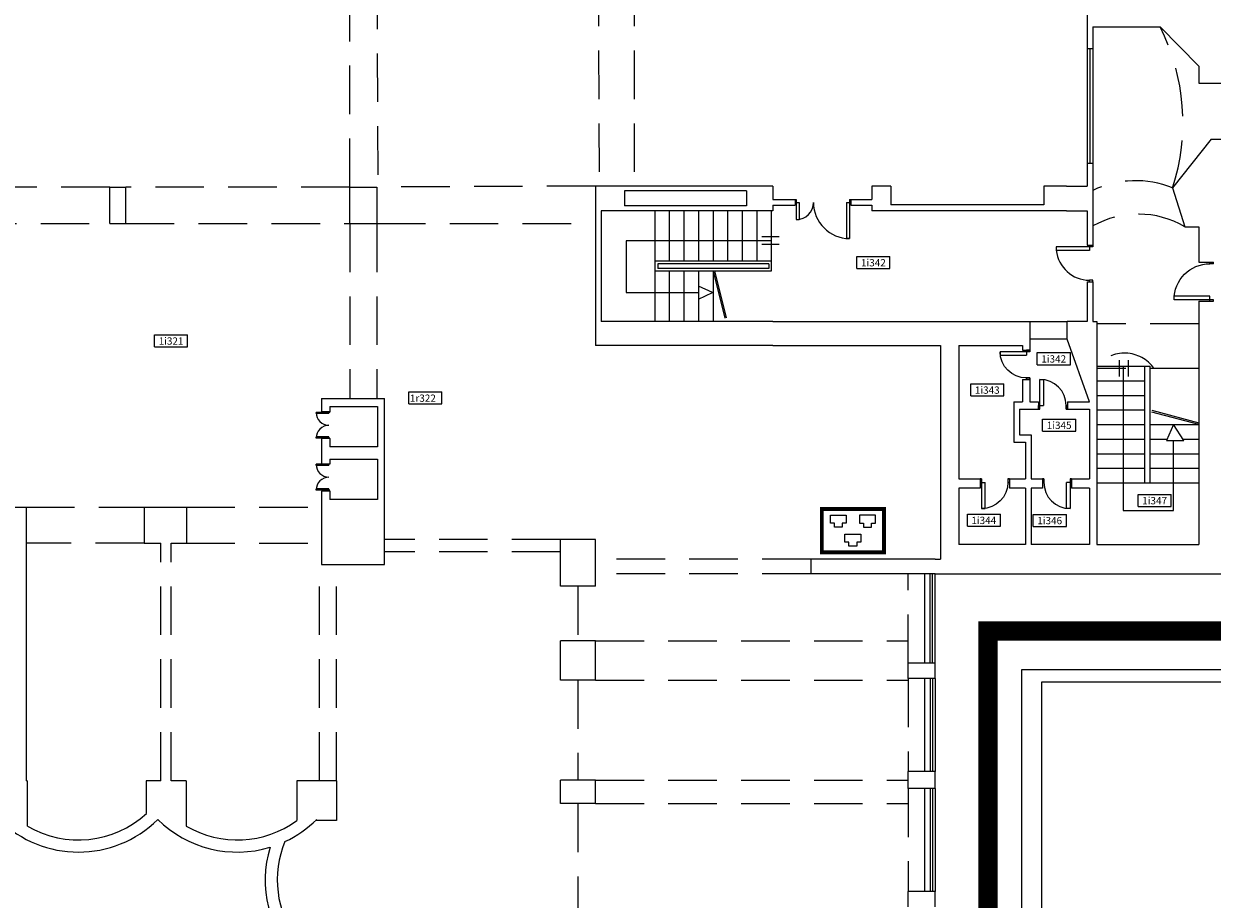
# Model space of a CAD drawing. Extents: x 0 to 1527, y 0 to 830.
# Drawn here: x 843 to 965, y 575 to 665 of the extents above; entities that cross this region are included whole.
import ezdxf

# ---------------------------------------------------------------- set-up
doc = ezdxf.new("R2010")
doc.units = 0
doc.header["$LTSCALE"] = 10
doc.header["$MEASUREMENT"] = 0
doc.header["$PDMODE"] = 1
doc.linetypes.add('CONFINE', pattern=[1.75, 0.5, -0.25, 0.5, -0.25, 0, -0.25])
doc.linetypes.add('TRATTEGGIATA', pattern=[0.75, 0.5, -0.25])
doc.layers.get('0').update_dxf_attribs({"linetype": 'CONTINUOUS'})
doc.layers.get('DEFPOINTS').update_dxf_attribs({"linetype": 'CONTINUOUS'})
for name, color, linetype in [('BORDER', 5, 'CONTINUOUS'), ('CTRSF', 4, 'TRATTEGGIATA'), ('FINESTRE', 1, 'CONTINUOUS'), ('MURI', 7, 'CONTINUOUS'), ('NLOCALI', 2, 'CONTINUOUS'), ('NUOVO_CABLAGGIO', 3, 'CONTINUOUS'), ('PORTE', 4, 'CONTINUOUS'), ('SCALE', 4, 'CONTINUOUS')]:
    doc.layers.add(name, color=color, linetype=linetype)

# ---------------------------------------------------------------- blocks, each defined once
blk = doc.blocks.new('P115-2')
at = {"layer": 'PORTE'}
for p, q in [((0, 0), (2.7, 0)), ((2.7, 0), (2.7, -6.2)), ((112.3, 0), (112.3, -6.2)), ((112.3, 0), (115, 0)), ((0, -6.2), (2.7, -6.2)), ((2.7, -6.2), (2.7, -41.6)), ((2.7, -6.2), (8.8, -6.2)), ((8.8, -6.2), (8.8, -41.6)), ((106.1, -6.2), (106.1, -80.5)), ((106.1, -6.2), (115, -6.2)), ((112.3, -6.2), (112.3, -80.5)), ((2.7, -41.6), (8.8, -41.6))]:
    blk.add_line(p, q, dxfattribs=at)
at = {"layer": 'PORTE', "linetype": 'CONTINUOUS'}
blk.add_line((112.3, -80.5), (106.1, -80.5), dxfattribs=at)
at = {"layer": 'PORTE'}
for centre, radius, start, end in [((2.7, -6.2), 35.4, 270, 0), ((112.3, -6.2), 74.3, 180, 270)]:
    blk.add_arc(centre, radius, start, end, dxfattribs=at)
blk = doc.blocks.new('P60-1')
at = {"layer": 'PORTE', "color": 4, "linetype": 'CONTINUOUS'}
for p, q in [((3, 0), (3, 54)), ((10, 54), (10, 0)), ((0, -7), (0, 0)), ((3, -7), (3, 0)), ((3, -7), (3, 0)), ((3, -7), (3, 0)), ((3, -7), (3, 0)), ((57, -7), (57, 0)), ((57, -7), (57, 0)), ((57, -7), (57, 0)), ((57, -7), (57, 0)), ((60, -7), (60, 0))]:
    blk.add_line(p, q, dxfattribs=at)
at = {"layer": 'PORTE', "color": 4}
for p, q in [((3, 54), (10, 54)), ((0, 0), (10, 0)), ((0, -7), (0, 0)), ((3, 0), (0, 0)), ((57, 0), (60, 0)), ((60, 0), (57, 0)), ((60, -7), (60, 0)), ((0, -7), (3, -7)), ((0, -7), (0, -7)), ((3, -7), (0, -7)), ((57, -7), (60, -7)), ((60, -7), (57, -7)), ((60, -7), (60, -7))]:
    blk.add_line(p, q, dxfattribs=at)
at = {"layer": 'PORTE', "color": 4, "linetype": 'CONTINUOUS'}
blk.add_arc((3, 0), 54, 0, 90, dxfattribs=at)
blk = doc.blocks.new('P120-2U')
at = {"layer": 'PORTE'}
for p, q in [((0, 120), (0, 117.8)), ((0, 117.8), (4, 117.8)), ((4, 120), (4, 117.8)), ((4, 117.8), (61.7, 117.8)), ((4, 117.8), (4, 112.5)), ((4, 112.5), (61.7, 112.5)), ((61.7, 117.8), (61.7, 112.5)), ((0, 2.3), (0, 0)), ((0, 2.3), (4, 2.3)), ((4, 7.5), (61.7, 7.5)), ((4, 7.5), (4, 0)), ((4, 2.3), (61.7, 2.3)), ((4, 2.3), (4, 0)), ((61.7, 7.5), (61.7, 2.3))]:
    blk.add_line(p, q, dxfattribs=at)
for centre, start, end in [((4, 117.8), 270, 0), ((4, 2.3), 0, 90)]:
    blk.add_arc(centre, 57.7, start, end, dxfattribs=at)
blk = doc.blocks.new('P55-2U')
at = {"xscale": 0.4583332999999999, "yscale": 0.4583332999999999, "zscale": 0.4583332999999999, "rotation": 270}
blk.add_blockref('P120-2U', (-55, 0), dxfattribs=at)
blk = doc.blocks.new('P75-1')
at = {"layer": 'PORTE'}
for p, q in [((-3.2, 75.3), (-10.7, 75.3)), ((-10.7, 7.1), (-10.7, 75.3)), ((-3.2, 0), (-3.2, 75.3)), ((-75, 7.1), (-71.8, 7.1)), ((-75, 0), (-71.8, 0)), ((-71.8, 7.1), (-71.8, 7.1)), ((-71.8, 0), (-71.8, 7.1)), ((0, 7.1), (-10.7, 7.1)), ((0, 0), (-3.2, 0))]:
    blk.add_line(p, q, dxfattribs=at)
blk.add_arc((-3.2, 7.1), 68.6, 95.9916, 180, dxfattribs=at)
blk = doc.blocks.new('P80-1')
at = {"layer": 'PORTE'}
for p, q in [((-7, 0), (-7, -10)), ((0, 0), (0, -3)), ((0, -3), (-81, -3)), ((-81, -3), (-81, -10)), ((-7, -10), (-81, -10)), ((-7, -77), (-7, -80)), ((0, -77), (-7, -77)), ((0, -77), (0, -80))]:
    blk.add_line(p, q, dxfattribs=at)
blk.add_arc((-7, -3), 74, 180, 270, dxfattribs=at)
blk = doc.blocks.new('A$C7EBB2647')
at = {"layer": 'NUOVO_CABLAGGIO'}
for p, q in [((1.08, 3.22), (1.08, 4.04)), ((1.08, 4.04), (1.9, 4.04)), ((1.9, 4.04), (2.72, 4.04)), ((2.72, 4.04), (2.72, 3.22)), ((4.08, 4.04), (4.08, 3.22)), ((4.9, 4.04), (4.08, 4.04)), ((5.72, 4.04), (4.9, 4.04)), ((5.72, 3.22), (5.72, 4.04)), ((1.49, 3.22), (1.08, 3.22)), ((1.49, 2.81), (1.49, 3.22)), ((2.31, 2.81), (1.49, 2.81)), ((2.31, 3.22), (2.31, 2.81)), ((2.72, 3.22), (2.31, 3.22)), ((4.08, 3.22), (4.49, 3.22)), ((4.49, 3.22), (4.49, 2.81)), ((4.49, 2.81), (5.31, 2.81)), ((5.31, 2.81), (5.31, 3.22)), ((5.31, 3.22), (5.72, 3.22)), ((2.58, 2.07), (4.22, 2.07)), ((2.58, 1.25), (2.58, 2.07)), ((2.99, 1.25), (2.58, 1.25)), ((2.99, 0.84), (2.99, 1.25)), ((3.81, 1.25), (3.81, 0.84)), ((4.22, 1.25), (3.81, 1.25)), ((4.22, 2.07), (4.22, 1.25)), ((3.81, 0.84), (2.99, 0.84))]:
    blk.add_line(p, q, dxfattribs=at)
at = {"layer": 'NUOVO_CABLAGGIO', "const_width": 0.4}
blk.add_lwpolyline([(0.2, 4.68), (6.6, 4.68), (6.6, 0.2), (0.2, 0.2)], close=True, dxfattribs=at)

msp = doc.modelspace()

# ---------------------------------------------------------------- linework, layer by layer
at = {"layer": 'BORDER', "linetype": 'CONFINE', "const_width": 2}
msp.add_lwpolyline([(924.95, 169.3), (924.95, 333.83), (914.38, 333.83), (914.38, 443.49), (925.65, 443.49), (941.9, 451.88), (941.9, 602.51), (1151.94, 602.51), (1151.94, 594.04), (1175, 594.04)], dxfattribs=at)
at = {"layer": 'CTRSF'}
for p, q in [((876.2, 648.2), (876.2, 669.46)), ((879, 669.46), (879.1, 648.2)), ((901.78, 669.76), (901.88, 648.31)), ((905.5, 669.76), (905.5, 648.31)), ((851.5, 648.2), (829.4, 648.2)), ((876.2, 648.2), (853.15, 648.2)), ((901.5, 648.31), (879, 648.2)), ((829.4, 644.45), (851.5, 644.45)), ((853.15, 644.45), (876.2, 644.45)), ((876.2, 644.45), (876.2, 626.44)), ((879, 644.45), (879, 626.44)), ((879, 644.45), (901.5, 644.45)), ((913.6, 639.56), (914.89, 634.36)), ((913.75, 639.59), (915.04, 634.39)), ((946.2, 634.36), (950.04, 634.36)), ((963.6, 634.14), (953.1, 634.14)), ((950.04, 632.56), (946.2, 632.56)), ((963.6, 629.54), (953.1, 629.54)), ((963.6, 629.54), (958.98, 629.54)), ((963.64, 623.9), (958.55, 625.27)), ((963.6, 623.76), (958.55, 625.11)), ((842.89, 615.26), (855.04, 615.26)), ((859.39, 615.26), (873.3, 615.26)), ((897.9, 611.92), (879.8, 611.92)), ((855.04, 611.56), (842.89, 611.56)), ((856.75, 587.11), (856.75, 611.56)), ((857.84, 587.11), (857.84, 611.56)), ((859.39, 611.56), (873.3, 611.56)), ((897.9, 610.67), (879.8, 610.67)), ((873.1, 587.11), (873.1, 609.35)), ((874.85, 587.11), (874.85, 609.35)), ((923.66, 609.91), (901.5, 609.91)), ((923.66, 608.41), (901.5, 608.41)), ((933.7, 599.21), (933.7, 608.41)), ((899.7, 607.12), (899.7, 601.51)), ((901.5, 601.51), (933.7, 601.51)), ((899.7, 597.46), (899.7, 587.16)), ((901.5, 597.46), (933.7, 597.46)), ((933.7, 597.61), (933.7, 588.06)), ((901.5, 587.16), (933.7, 587.16)), ((933.7, 586.31), (933.7, 575.71)), ((899.7, 584.76), (899.7, 570.21)), ((901.5, 584.76), (933.7, 584.76))]:
    msp.add_line(p, q, dxfattribs=at)
for centre, radius, start, end in [((940.17, 654.84), 21.8, 342.0044, 26.9028), ((957.1, 638.75), 10.11, 67.8672, 115.7862), ((957.36, 635.92), 9.5, 59.6015, 119.3391), ((955.96, 627.4), 3.71, 35.3239, 140.4258)]:
    msp.add_arc(centre, radius, start, end, dxfattribs=at)
at = {"layer": 'DEFPOINTS', "color": 0, "linetype": 'BYBLOCK'}
for p in [(945.75, 617.21), (958, 617.76), (958, 617.14)]:
    msp.add_point(p, dxfattribs=at)
at = {"layer": 'FINESTRE'}
for p, q in [((952.1, 662.46), (952.1, 650.66)), ((952.4, 662.46), (952.4, 650.66)), ((952.7, 662.46), (952.7, 650.66)), ((935.36, 608.41), (935.36, 599.21)), ((935.95, 599.21), (935.95, 608.41)), ((936.2, 599.21), (936.2, 608.41)), ((936.45, 599.21), (936.45, 608.41)), ((935.36, 597.61), (935.36, 588.06)), ((935.95, 597.61), (935.95, 588.06)), ((936.2, 597.61), (936.2, 588.06)), ((936.45, 597.61), (936.45, 588.06)), ((935.36, 586.31), (935.36, 575.71)), ((935.95, 586.31), (935.95, 575.71)), ((936.2, 586.31), (936.2, 575.71)), ((936.45, 586.31), (936.45, 575.71))]:
    msp.add_line(p, q, dxfattribs=at)
at = {"layer": 'MURI'}
for p, q in [((952.1, 669.76), (952.1, 662.46)), ((952.7, 664.71), (959.61, 664.71)), ((952.7, 664.71), (952.7, 662.46)), ((959.61, 664.71), (963.6, 660.64)), ((952.1, 662.46), (952.7, 662.46)), ((963.6, 660.64), (963.6, 658.89)), ((963.6, 658.89), (967.65, 658.89)), ((964.87, 653.14), (960.91, 648.11)), ((964.87, 653.14), (967.65, 653.14)), ((952.1, 650.66), (952.1, 648.31)), ((952.1, 650.66), (952.7, 650.66)), ((952.7, 650.66), (952.7, 648.31)), ((851.5, 648.2), (853.15, 648.2)), ((851.5, 644.45), (851.5, 648.2)), ((853.15, 644.45), (853.15, 648.2)), ((876.2, 648.2), (879, 648.2)), ((876.2, 644.45), (876.2, 648.2)), ((879, 648.2), (879, 644.45)), ((919.75, 648.31), (901.5, 648.31)), ((901.5, 648.31), (901.5, 645.76)), ((901.5, 648.31), (901.5, 645.76)), ((917.03, 647.81), (904.48, 647.81)), ((904.48, 647.81), (904.48, 646.26)), ((917.03, 647.81), (917.03, 646.26)), ((919.75, 648.31), (919.75, 646.93)), ((931.9, 648.31), (929.95, 648.31)), ((929.95, 648.31), (929.95, 646.93)), ((931.9, 648.31), (931.9, 646.36)), ((947.65, 648.31), (947.65, 646.36)), ((950, 648.31), (947.65, 648.31)), ((950, 648.31), (952.1, 648.31)), ((952.7, 648.31), (952.7, 645.76)), ((960.91, 648.11), (962.16, 644.11)), ((917.03, 646.26), (904.48, 646.26)), ((919.75, 646.93), (922.04, 646.93)), ((919.75, 646.33), (919.75, 645.76)), ((919.75, 646.33), (922.04, 646.33)), ((922.04, 646.93), (922.04, 646.33)), ((927.79, 646.93), (929.95, 646.93)), ((927.79, 646.93), (927.79, 646.33)), ((927.79, 646.33), (929.95, 646.33)), ((929.95, 646.33), (929.95, 645.76)), ((947.65, 646.36), (931.9, 646.36)), ((901.5, 645.76), (901.5, 631.91)), ((902.1, 645.76), (902.1, 634.36)), ((919.75, 645.76), (902.1, 645.76)), ((950, 645.76), (929.95, 645.76)), ((950, 645.76), (952.1, 645.76)), ((952.1, 645.76), (952.1, 642.21)), ((952.7, 645.76), (952.7, 642.21)), ((851.5, 644.45), (853.15, 644.45)), ((876.2, 644.45), (879, 644.45)), ((962.16, 644.11), (963.6, 644.11)), ((963.6, 644.11), (963.6, 640.46)), ((952.1, 642.21), (952.7, 642.21)), ((963.6, 640.46), (965.1, 640.46)), ((952.1, 638.46), (952.1, 634.36)), ((952.1, 638.46), (952.7, 638.46)), ((952.7, 638.46), (952.7, 634.36)), ((963.6, 636.46), (963.6, 611.41)), ((963.6, 636.46), (965.1, 636.46)), ((919.75, 634.36), (902.1, 634.36)), ((919.75, 634.36), (946.2, 634.36)), ((946.2, 634.36), (946.2, 631.41)), ((952.1, 634.36), (950.04, 634.36)), ((950.04, 632.56), (950.04, 634.36)), ((952.7, 634.36), (953.1, 634.36)), ((953.1, 634.36), (953.1, 611.41)), ((952.35, 626.11), (950.04, 632.56)), ((919.75, 631.91), (901.5, 631.91)), ((919.75, 631.91), (937, 631.91)), ((937, 631.91), (937, 609.91)), ((938.9, 631.91), (938.9, 618.16)), ((938.9, 631.91), (945.45, 631.91)), ((945.45, 631.91), (945.45, 631.41)), ((945.45, 631.41), (946.2, 631.41)), ((945.45, 628.41), (945.45, 626.11)), ((945.45, 628.41), (946.2, 628.41)), ((946.2, 628.41), (946.2, 626.11)), ((873.3, 626.44), (873.3, 625.06)), ((873.3, 626.44), (879.8, 626.44)), ((879.8, 609.35), (879.8, 626.44)), ((874.16, 625.63), (879.08, 625.63)), ((874.16, 625.63), (874.16, 625.06)), ((879.08, 625.63), (879.08, 621.47)), ((944.55, 626.11), (944.55, 621.96)), ((944.55, 626.11), (945.45, 626.11)), ((945.15, 625.36), (945.15, 622.71)), ((945.15, 625.36), (947.1, 625.36)), ((946.2, 626.11), (947.1, 626.11)), ((947.1, 626.11), (947.1, 625.36)), ((950.1, 626.11), (950.1, 625.36)), ((950.1, 626.11), (952.35, 626.11)), ((950.1, 625.36), (952.35, 625.36)), ((952.35, 625.36), (952.35, 618.16)), ((874.16, 625.06), (873.3, 625.06)), ((945.15, 622.71), (946.35, 622.71)), ((946.35, 622.71), (946.35, 618.16)), ((873.3, 622.31), (873.3, 619.67)), ((874.16, 622.31), (873.3, 622.31)), ((874.16, 622.31), (874.16, 621.47)), ((879.08, 621.47), (874.16, 621.47)), ((944.55, 621.96), (945.75, 621.96)), ((945.75, 621.96), (945.75, 618.16)), ((874.16, 620.21), (879.08, 620.21)), ((874.16, 620.21), (874.16, 619.67)), ((879.08, 620.21), (879.08, 616.05)), ((874.16, 619.67), (873.3, 619.67)), ((938.9, 618.16), (941.1, 618.16)), ((941.1, 618.16), (941.1, 617.21)), ((944.1, 618.16), (945.75, 618.16)), ((944.1, 618.16), (944.1, 617.21)), ((946.35, 618.16), (947.5, 618.16)), ((947.5, 618.16), (947.5, 617.21)), ((950.5, 618.16), (950.5, 617.21)), ((950.5, 618.16), (952.35, 618.16)), ((873.3, 616.92), (873.3, 609.35)), ((874.16, 616.92), (873.3, 616.92)), ((874.16, 616.92), (874.16, 616.05)), ((941.1, 617.21), (938.9, 617.21)), ((938.9, 617.21), (938.9, 611.41)), ((945.75, 617.21), (944.1, 617.21)), ((945.75, 617.21), (945.75, 611.41)), ((947.5, 617.21), (946.35, 617.21)), ((946.35, 617.21), (946.35, 611.41)), ((952.35, 617.21), (950.5, 617.21)), ((952.35, 617.21), (952.35, 611.41)), ((879.08, 616.05), (874.16, 616.05)), ((836.7, 615.26), (842.89, 615.26)), ((842.89, 615.26), (842.89, 587.11)), ((855.04, 615.26), (859.55, 615.26)), ((855.04, 615.26), (855.04, 611.56)), ((855.04, 615.26), (859.39, 615.26)), ((859.39, 615.26), (859.39, 611.56)), ((897.9, 607.12), (897.9, 611.92)), ((901.5, 611.92), (897.9, 611.92)), ((901.5, 607.12), (901.5, 611.92)), ((855.04, 611.56), (856.75, 611.56)), ((857.84, 611.56), (859.39, 611.56)), ((945.75, 611.41), (938.9, 611.41)), ((952.35, 611.41), (946.35, 611.41)), ((953.1, 611.41), (963.6, 611.41)), ((873.3, 609.35), (879.8, 609.35)), ((936.45, 609.91), (923.66, 609.91)), ((923.66, 609.91), (923.66, 608.41)), ((936.45, 609.91), (937, 609.91)), ((936.45, 608.41), (923.66, 608.41)), ((936.45, 608.41), (977.53, 608.41)), ((901.5, 607.12), (897.9, 607.12)), ((897.9, 597.46), (897.9, 601.51)), ((901.5, 601.51), (897.9, 601.51)), ((901.5, 597.46), (901.5, 601.51)), ((933.7, 597.61), (933.7, 599.21)), ((936.45, 599.21), (933.7, 599.21)), ((936.45, 597.61), (936.45, 599.21)), ((1110.81, 598.51), (945.35, 598.51)), ((945.35, 598.51), (945.35, 488.6)), ((901.5, 597.46), (897.9, 597.46)), ((936.45, 597.61), (933.7, 597.61)), ((1092.15, 597.26), (947.4, 597.26)), ((947.4, 597.26), (947.4, 492.8)), ((933.7, 586.31), (933.7, 588.06)), ((936.45, 588.06), (933.7, 588.06)), ((936.45, 586.31), (936.45, 588.06)), ((843.02, 587.11), (842.89, 587.11)), ((843.02, 587.11), (843.02, 582.44)), ((856.75, 587.11), (855.27, 587.11)), ((855.27, 587.11), (855.27, 583.72)), ((859.37, 587.11), (857.84, 587.11)), ((859.37, 587.11), (859.37, 582.44)), ((874.85, 587.11), (870.75, 587.11)), ((870.75, 587.11), (870.75, 583.01)), ((874.85, 587.11), (874.85, 583.01)), ((897.9, 584.76), (897.9, 587.16)), ((901.5, 587.16), (897.9, 587.16)), ((901.5, 584.76), (901.5, 587.16)), ((936.45, 586.31), (933.7, 586.31)), ((901.5, 584.76), (897.9, 584.76)), ((874.85, 583.01), (872.69, 583.01)), ((933.7, 574.11), (933.7, 575.71)), ((936.45, 575.71), (933.7, 575.71)), ((936.45, 574.11), (936.45, 575.71))]:
    msp.add_line(p, q, dxfattribs=at)
for centre, radius, start, end in [((848.28, 591.39), 10.38, 239.6002, 312.3958), ((848.28, 591.39), 11.63, 225.3326, 314.6674), ((864.63, 591.39), 11.63, 225.3326, 286.8753), ((864.63, 591.39), 10.38, 239.6002, 306.1669), ((864.63, 591.39), 11.63, 294.9828, 314.6674), ((879.13, 576.88), 11.63, 163.1247, 224.6674), ((879.13, 576.88), 10.38, 157.5524, 216.1669)]:
    msp.add_arc(centre, radius, start, end, dxfattribs=at)
at = {"layer": 'NLOCALI'}
for p, q in [((928.41, 641.06), (931.81, 641.06)), ((928.41, 639.81), (928.41, 641.06)), ((931.81, 639.81), (931.81, 641.06)), ((928.41, 639.81), (931.81, 639.81)), ((931.81, 639.81), (931.81, 639.81)), ((856.12, 631.76), (856.12, 633.01)), ((856.12, 633.01), (859.52, 633.01)), ((859.52, 631.76), (859.52, 633.01)), ((856.12, 631.76), (859.52, 631.76)), ((859.52, 631.76), (859.52, 631.76)), ((946.98, 629.91), (946.98, 631.16)), ((946.98, 631.16), (950.38, 631.16)), ((950.38, 629.91), (950.38, 631.16)), ((946.98, 629.91), (950.38, 629.91)), ((950.38, 629.91), (950.38, 629.91)), ((940.14, 627.96), (943.54, 627.96)), ((940.14, 626.71), (940.14, 627.96)), ((943.54, 626.71), (943.54, 627.96)), ((882.29, 627.13), (885.69, 627.13)), ((882.29, 625.88), (882.29, 627.13)), ((885.69, 625.88), (885.69, 627.13)), ((940.14, 626.71), (943.54, 626.71)), ((943.54, 626.71), (943.54, 626.71)), ((882.29, 625.88), (885.69, 625.88)), ((885.69, 625.88), (885.69, 625.88)), ((947.53, 623.08), (947.53, 624.33)), ((947.53, 624.33), (950.93, 624.33)), ((950.93, 623.08), (950.93, 624.33)), ((947.53, 623.08), (950.93, 623.08)), ((950.93, 623.08), (950.93, 623.08)), ((957.37, 616.57), (960.77, 616.57)), ((957.37, 615.32), (957.37, 616.57)), ((960.77, 615.32), (960.77, 616.57)), ((957.37, 615.32), (960.77, 615.32)), ((960.77, 615.32), (960.77, 615.32)), ((939.78, 614.55), (943.18, 614.55)), ((939.78, 613.3), (939.78, 614.55)), ((943.18, 613.3), (943.18, 614.55)), ((946.57, 613.27), (946.57, 614.52)), ((946.57, 614.52), (949.97, 614.52)), ((949.97, 613.27), (949.97, 614.52)), ((939.78, 613.3), (943.18, 613.3)), ((943.18, 613.3), (943.18, 613.3)), ((946.57, 613.27), (949.97, 613.27)), ((949.97, 613.27), (949.97, 613.27))]:
    msp.add_line(p, q, dxfattribs=at)
at = {"layer": 'SCALE'}
for p, q in [((907.6, 645.76), (907.6, 634.36)), ((909.1, 645.76), (909.1, 640.56)), ((910.6, 645.76), (910.6, 640.56)), ((912.1, 645.76), (912.1, 640.56)), ((913.6, 645.76), (913.6, 640.56)), ((915.1, 645.76), (915.1, 640.56)), ((916.6, 645.76), (916.6, 640.56)), ((918.1, 645.76), (918.1, 640.56)), ((919.6, 645.76), (919.6, 639.56)), ((904.66, 642.66), (904.66, 637.34)), ((919.6, 642.66), (904.66, 642.66)), ((918.63, 643.11), (920.41, 643.11)), ((918.63, 642.31), (920.41, 642.31)), ((919.6, 640.56), (907.6, 640.56)), ((919.35, 640.31), (907.93, 640.31)), ((907.93, 640.31), (907.93, 639.81)), ((919.35, 639.81), (907.93, 639.81)), ((919.35, 640.31), (919.35, 639.81)), ((919.6, 639.56), (907.6, 639.56)), ((909.1, 639.56), (909.1, 634.36)), ((910.6, 639.56), (910.6, 634.36)), ((912.1, 639.56), (912.1, 634.36)), ((913.6, 639.56), (913.6, 634.36)), ((913.6, 639.56), (913.6, 634.36)), ((913.6, 639.56), (913.6, 634.36)), ((904.66, 637.34), (912.12, 637.34)), ((913.54, 637.36), (912.12, 637.99)), ((912.12, 637.99), (912.12, 636.65)), ((912.12, 636.65), (913.54, 637.36)), ((913.48, 637.34), (913.6, 637.34)), ((955.4, 630.4), (955.4, 628.7)), ((956.33, 630.4), (956.33, 628.7)), ((953.1, 629.76), (958.55, 629.76)), ((955.83, 629.76), (955.83, 614.93)), ((958, 629.76), (958, 617.76)), ((958.55, 629.76), (958.55, 617.76)), ((953.1, 628.26), (958, 628.26)), ((953.1, 626.76), (958, 626.76)), ((953.1, 625.26), (958, 625.26)), ((953.1, 623.76), (958, 623.76)), ((958.55, 623.76), (963.6, 623.76)), ((961, 623.76), (960.29, 622.11)), ((962.05, 622.11), (961, 623.76)), ((953.1, 622.26), (958, 622.26)), ((958.55, 622.26), (960.35, 622.26)), ((960.29, 622.11), (962.05, 622.11)), ((961, 614.93), (961, 622.11)), ((961.95, 622.26), (963.6, 622.26)), ((953.1, 620.76), (958, 620.76)), ((958.55, 620.76), (963.6, 620.76)), ((953.1, 619.26), (958, 619.26)), ((958.55, 619.26), (963.6, 619.26)), ((953.1, 617.76), (963.6, 617.76)), ((955.83, 614.93), (961, 614.93))]:
    msp.add_line(p, q, dxfattribs=at)

# ---------------------------------------------------------------- block references
at = {"xscale": 0.05, "yscale": 0.05, "zscale": 0.05, "rotation": 270}
for p in [(874.16, 622.31), (874.16, 616.97)]:
    msp.add_blockref('P55-2U', p, dxfattribs=at)
at = {"layer": 'CTRSF', "yscale": 0.05, "zscale": 0.05}
for name, p, xscale, rotation in [('P75-1', (952.7, 642.21), 0.05, 90), ('P80-1', (965.1, 636.46), -0.05, 180)]:
    msp.add_blockref(name, p, dxfattribs=dict(at, xscale=xscale, rotation=rotation))
at = {"layer": 'MURI', "xscale": 0.05, "yscale": 0.05, "zscale": 0.05}
for name, p in [('P115-2', (922.04, 646.93)), ('P60-1', (947.1, 625.71))]:
    msp.add_blockref(name, p, dxfattribs=at)
at = {"layer": 'MURI', "yscale": 0.05, "zscale": 0.05}
for p, xscale, rotation in [((945.85, 631.41), -0.05, 90), ((941.1, 617.81), -0.05, 180), ((950.5, 617.81), 0.05, 180)]:
    msp.add_blockref('P60-1', p, dxfattribs=dict(at, xscale=xscale, rotation=rotation))
at = {"layer": 'NUOVO_CABLAGGIO'}
msp.add_blockref('A$C7EBB2647', (924.6, 610.4), dxfattribs=at)

# ---------------------------------------------------------------- texts
at = {"layer": 'NLOCALI'}
for s, p in [('1i342', (928.83, 640.04)), ('1i321', (856.54, 631.98)), ('1i342', (947.39, 630.14)), ('1i343', (940.55, 626.93)), ('1r322', (882.4, 626.1)), ('1i345', (947.95, 623.31)), ('1i347', (957.78, 615.55)), ('1i344', (940.19, 613.52)), ('1i346', (946.98, 613.5))]:
    msp.add_text(s, height=0.75, dxfattribs=at).set_placement(p)

doc.saveas('drawing.dxf')
